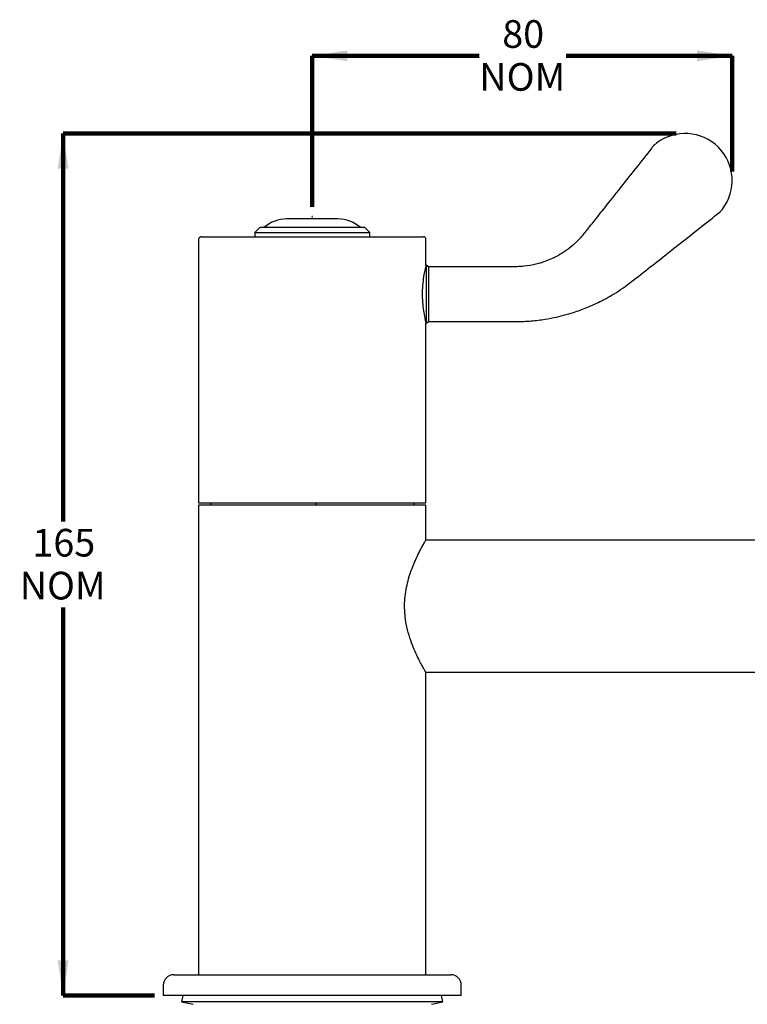
# Model space of a CAD drawing. Units: millimetres. Extents: x 124 to 342, y 54 to 271.
# Drawn here: x 145 to 249, y 130 to 271 of the extents above; entities that cross this region are included whole.
import ezdxf

# ---------------------------------------------------------------- set-up
doc = ezdxf.new("R2010")
doc.units = ezdxf.units.MM
doc.header["$PDSIZE"] = -1
doc.layers.add('GRAPH_LINE', color=1, linetype='Continuous', lineweight=100)
doc.styles.add('SLDTEXTSTYLE6', font='TXT', dxfattribs={"width": 0.7})
doc.dimstyles.new('SLDDIMSTYLE0', dxfattribs={"dimtxt": 5.037667, "dimasz": 2.645833, "dimexe": 0, "dimexo": 0.0625, "dimgap": 1.259417, "dimtad": 0, "dimtih": 1, "dimtoh": 1, "dimdec": 0, "dimlfac": 1.333333, "dimrnd": 1e-09, "dimzin": 12, "dimdsep": 46, "dimtxsty": 'SLDTEXTSTYLE6', "dimsah": 1, "dimcen": 0.09, "dimadec": 0, "dimazin": 3, "dimtfac": 1, "dimtdec": 0, "dimtofl": 0, "dimtmove": 0, "dimatfit": 3, "dimfxl": 0, "dimfrac": 2, "dimtolj": 1, "dimtzin": 12, "dimarcsym": 0})
doc.dimstyles.new('SLDDIMSTYLE1', dxfattribs={"dimtxt": 5.037667, "dimasz": 2.645833, "dimexe": 0, "dimexo": 0.0625, "dimgap": 1.259417, "dimtad": 0, "dimtih": 1, "dimtoh": 1, "dimdec": 0, "dimlfac": 1.333333, "dimrnd": 1e-09, "dimzin": 12, "dimdsep": 46, "dimtxsty": 'SLDTEXTSTYLE6', "dimsah": 1, "dimcen": 0.09, "dimadec": 0, "dimazin": 3, "dimtfac": 1, "dimtdec": 3, "dimtofl": 0, "dimtmove": 0, "dimatfit": 3, "dimfxl": 0, "dimfrac": 2, "dimtolj": 1, "dimtzin": 12, "dimarcsym": 0})

# ---------------------------------------------------------------- blocks, each defined once
blk = doc.blocks.new('_D')
at = {"layer": 'GRAPH_LINE', "color": 7}
for p, q in [((186.91, 244.52), (186.91, 266.19)), ((186.91, 266.19), (210.87, 266.19)), ((247.14, 266.19), (223.32, 266.19)), ((247.14, 249.57), (247.14, 266.19))]:
    blk.add_line(p, q, dxfattribs=at)
for points in [[(186.91, 266.19), (191.95, 265.42), (191.95, 266.97)], [(247.14, 266.19), (242.1, 266.97), (242.1, 265.42)]]:
    blk.add_solid(points, dxfattribs=at)
at = {"layer": 'GRAPH_LINE', "color": 7, "char_height": 3.969, "attachment_point": 1, "style": 'SLDTEXTSTYLE6'}
for s, insert in [('80', (214.16, 271.31)), ('NOM', (210.87, 265.15))]:
    blk.add_mtext(s, dxfattribs=dict(at, insert=insert))
blk = doc.blocks.new('_D_1')
at = {"layer": 'GRAPH_LINE', "color": 7}
for p, q in [((239.12, 255.05), (151.16, 255.05)), ((151.16, 255.05), (151.16, 199.35)), ((151.16, 131.34), (151.16, 187.04)), ((164.26, 131.34), (151.16, 131.34))]:
    blk.add_line(p, q, dxfattribs=at)
for points in [[(151.16, 255.05), (150.38, 250.01), (151.93, 250.01)], [(151.16, 131.34), (151.93, 136.38), (150.38, 136.38)]]:
    blk.add_solid(points, dxfattribs=at)
at = {"layer": 'GRAPH_LINE', "color": 7, "char_height": 3.969, "attachment_point": 1, "style": 'SLDTEXTSTYLE6'}
for s, insert in [('165', (146.75, 198.31)), ('NOM', (144.93, 192.15))]:
    blk.add_mtext(s, dxfattribs=dict(at, insert=insert))

msp = doc.modelspace()

# ---------------------------------------------------------------- linework, layer by layer
at = {"color": 7, "linetype": 'Continuous', "lineweight": 25}
for p, q in [((190.588929, 242.789385), (183.227506, 242.789385)), ((190.588929, 242.789385), (183.227506, 242.789385)), ((189.419508, 242.789385), (183.227506, 242.789385)), ((190.588929, 242.789385), (189.419508, 242.789385)), ((170.970716, 240.239381), (202.845716, 240.239381)), ((179.408219, 241.589381), (178.658217, 240.83938)), ((178.658217, 240.83938), (178.658217, 240.239381)), ((178.658217, 240.83938), (195.158217, 240.83938)), ((179.408219, 241.589381), (194.408219, 241.589381)), ((195.158217, 240.83938), (194.408219, 241.589381)), ((195.158217, 240.239381), (195.158217, 240.83938)), ((170.595715, 239.86438), (170.595715, 202.064383)), ((203.220717, 236.133131), (203.220717, 239.86438)), ((203.238481, 236.133131), (203.220717, 236.133131)), ((203.597112, 235.926076), (203.238481, 236.133131)), ((203.238481, 236.133131), (203.238481, 231.989381)), ((203.595718, 235.92688), (203.595718, 235.748245)), ((203.595718, 235.748245), (203.595718, 235.445122)), ((203.595718, 235.445122), (203.595718, 235.025557)), ((203.595718, 235.025557), (203.595718, 234.509584)), ((203.595718, 234.509584), (203.595718, 233.828454)), ((203.595718, 233.828454), (203.595718, 233.147637)), ((203.595718, 233.147637), (203.595718, 232.366633)), ((203.238481, 231.989381), (203.238481, 227.84563)), ((203.595718, 232.366633), (203.595718, 231.612128)), ((203.595718, 231.612128), (203.595718, 230.831125)), ((203.595718, 230.831125), (203.595718, 230.150307)), ((203.595718, 230.150307), (203.595718, 229.469177)), ((203.595718, 229.469177), (203.595718, 228.953204)), ((203.595718, 228.953204), (203.595718, 228.533639)), ((203.220717, 227.84563), (203.238481, 227.84563)), ((203.220717, 202.064383), (203.220717, 227.843675)), ((203.238481, 227.84563), (203.597112, 228.052686)), ((203.595718, 228.533639), (203.595718, 228.230516)), ((203.595718, 228.230516), (203.595718, 228.051881)), ((170.595715, 202.064383), (203.220717, 202.064383)), ((172.337407, 201.689382), (172.337407, 202.064383)), ((187.440345, 202.064383), (187.440345, 201.689382)), ((201.533216, 201.689382), (201.533216, 202.064383)), ((170.595715, 201.689382), (170.595715, 134.33938)), ((203.220717, 201.689382), (170.595715, 201.689382)), ((203.220717, 196.730888), (203.220717, 201.689382)), ((272.677397, 196.701881), (203.198916, 196.701881)), ((203.198876, 177.726881), (257.120095, 177.726881)), ((203.220717, 134.33938), (203.220717, 177.714322)), ((167.033216, 134.33938), (167.198921, 134.33938)), ((167.198921, 134.33938), (206.783218, 134.33938)), ((165.533219, 132.83938), (165.533219, 131.339381)), ((208.283217, 131.339381), (208.283217, 132.83938)), ((165.711429, 131.339381), (165.533219, 131.339381)), ((208.283217, 131.339381), (165.711429, 131.339381)), ((168.355355, 131.339381), (168.158218, 130.462479)), ((168.158218, 130.462479), (169.825591, 130.087639)), ((202.944259, 130.462479), (168.158218, 130.462479)), ((205.658216, 130.462479), (202.944259, 130.462479)), ((203.990843, 130.087639), (205.658216, 130.462479)), ((205.658216, 130.462479), (205.461082, 131.339381))]:
    msp.add_line(p, q, dxfattribs=at)
for centre, radius, start, end in [((240.38868, 248.301881), 6.75, 322.47767506, 127.42265219), ((183.227506, 237.914381), 4.875, 90, 131.07534887), ((190.588929, 237.914381), 4.875, 48.92465113, 90), ((170.970717, 239.864381), 0.375, 90, 180), ((202.845717, 239.864381), 0.375, 0, 90), ((167.033217, 132.839381), 1.5, 90, 180), ((206.783217, 132.839381), 1.5, 0, 90)]:
    msp.add_arc(centre, radius, start, end, dxfattribs=at)
for points, knots in [([(235.893676, 253.337496), (235.798223, 253.216796), (234.935149, 252.125453), (233.38419, 250.164409), (231.320826, 247.554995), (229.496242, 245.248901), (227.912843, 243.24352), (226.554308, 241.537323), (225.409803, 240.056111), (224.232805, 238.927433), (223.081387, 238.060498), (222.084932, 237.466457), (221.168933, 237.015974), (220.193528, 236.619057), (218.888737, 236.228416), (217.202772, 235.925099), (215.142445, 235.930724), (212.740408, 235.926388), (209.993641, 235.926905), (206.907998, 235.926779), (204.737542, 235.926845), (203.595718, 235.92688)], [0, 0, 0, 0, 0.0115757059, 0.1046653838, 0.1880792727, 0.2618175984, 0.3258785045, 0.380264806, 0.4259476558, 0.4664824921, 0.5024915659, 0.5341657451, 0.5535877014, 0.5792418323, 0.6132829702, 0.6559035179, 0.707528268, 0.7678703614, 0.8367307847, 0.9141080076, 1, 1, 1, 1]), ([(235.893676, 253.337496), (235.910756, 253.353265), (235.957347, 253.396279), (236.159028, 253.559299), (236.286774, 253.662557)], [0, 0, 0, 0, 0.3665926096, 1, 1, 1, 1]), ([(236.313146, 253.67475), (236.309639, 253.674746), (236.303451, 253.674739), (236.291816, 253.66624), (236.286774, 253.662557)], [0, 0, 0, 0, 0.56661609377, 1, 1, 1, 1]), ([(203.595718, 228.051881), (204.666854, 228.052025), (206.742971, 228.052303), (209.774399, 228.051818), (212.639384, 228.054022), (215.302323, 228.041783), (217.694715, 228.069959), (219.750537, 228.29193), (221.464897, 228.591485), (222.976557, 228.948123), (224.557826, 229.411373), (226.403366, 230.082591), (228.568028, 231.079506), (230.961637, 232.443592), (233.449075, 234.337398), (236.182998, 236.512013), (239.219931, 238.90146), (242.328475, 241.357913), (244.426585, 243.016169), (245.41838, 243.800041)], [0, 0, 0, 0, 0.0689968428, 0.1337322851, 0.1952720398, 0.2535336041, 0.305301652, 0.3492631747, 0.386556271, 0.4173455208, 0.4492598591, 0.4926489504, 0.5437111901, 0.6026276121, 0.6696824318, 0.7447823729, 0.8277364279, 0.9185694798, 1, 1, 1, 1]), ([(245.742214, 244.19066), (245.648413, 244.073765), (245.503237, 243.892847), (245.398204, 243.77735), (245.41794, 243.799774), (245.418284, 243.800164)], [0, 0, 0, 0, 0.6420951082, 0.9937728816, 1, 1, 1, 1]), ([(245.742214, 244.19066), (245.74688, 244.197157), (245.755044, 244.208522), (245.754543, 244.214208), (245.754328, 244.216644)], [0, 0, 0, 0, 0.571681289, 1, 1, 1, 1]), ([(203.208275, 236.110226), (203.211865, 236.124425), (203.2271, 236.184686), (203.136266, 235.829429), (202.969439, 235.077312), (202.781988, 233.94066), (202.668619, 232.582801), (202.680264, 231.169989), (202.805509, 229.869198), (202.994315, 228.777636), (203.155429, 228.071467), (203.235117, 227.762004), (203.216593, 227.835796), (203.214615, 227.843675)], [0, 0, 0, 0, 0.0320009588, 0.1358164799, 0.2406278338, 0.3483971224, 0.4566972434, 0.5620042488, 0.6655207701, 0.7711691242, 0.879575481, 0.9871426224, 1, 1, 1, 1]), ([(203.206185, 177.714322), (203.210689, 177.706591), (203.23171, 177.670498), (203.136037, 177.834338), (202.9373, 178.180859), (202.627384, 178.73991), (202.23489, 179.487161), (201.771795, 180.442785), (201.264103, 181.629894), (200.768136, 183.038764), (200.396482, 184.516698), (200.187633, 185.967269), (200.128389, 187.30413), (200.206885, 188.650525), (200.411072, 189.948072), (200.718244, 191.186727), (201.112849, 192.392187), (201.575711, 193.547688), (202.078697, 194.632848), (202.560315, 195.567862), (202.937205, 196.24887), (203.178464, 196.667353), (203.203459, 196.70991), (203.21578, 196.730888)], [0, 0, 0, 0, 0.0123845217, 0.0578122865, 0.1045474332, 0.1504492751, 0.1974288142, 0.2486853652, 0.3011584534, 0.3575944152, 0.4159182823, 0.4590167221, 0.5033341693, 0.5464517864, 0.5908172106, 0.6344241009, 0.678960635, 0.7300762926, 0.7823862697, 0.838963789, 0.8974505983, 0.9494499695, 1, 1, 1, 1])]:
    msp.add_open_spline(points, degree=3, knots=knots, dxfattribs=at)
at = {"color": 7, "linetype": 'Continuous', "lineweight": 0}
msp.add_point((240.38868, 255.051881), dxfattribs=at)
at = {"layer": 'GRAPH_LINE', "color": 7, "lineweight": 18}
msp.add_line((186.908217, 242.789381), (186.908217, 243.254477), dxfattribs=at)

# ---------------------------------------------------------------- dimensions: what is measured, and where the dimension line sits
at = {"layer": 'GRAPH_LINE', "color": 7}
dim = msp.add_linear_dim(base=(186.908217, 266.190262), p1=(247.13868, 248.301881), p2=(186.908217, 243.254477), text='<>\\PNOM', dimstyle='SLDDIMSTYLE0', dxfattribs=at)
dim.commit()
dim.dimension.update_dxf_attribs({"geometry": '_D', "text_midpoint": (217.097731, 266.190262), "dimtype": 160})
dim = msp.add_linear_dim(base=(151.155804, 131.339381), p1=(240.38868, 255.051881), p2=(165.533217, 131.339381), angle=90, text='<>\\PNOM', dimstyle='SLDDIMSTYLE1', dxfattribs=at)
dim.commit()
dim.dimension.update_dxf_attribs({"geometry": '_D_1', "text_midpoint": (151.155804, 193.195631), "dimtype": 160})

doc.saveas('drawing.dxf')
